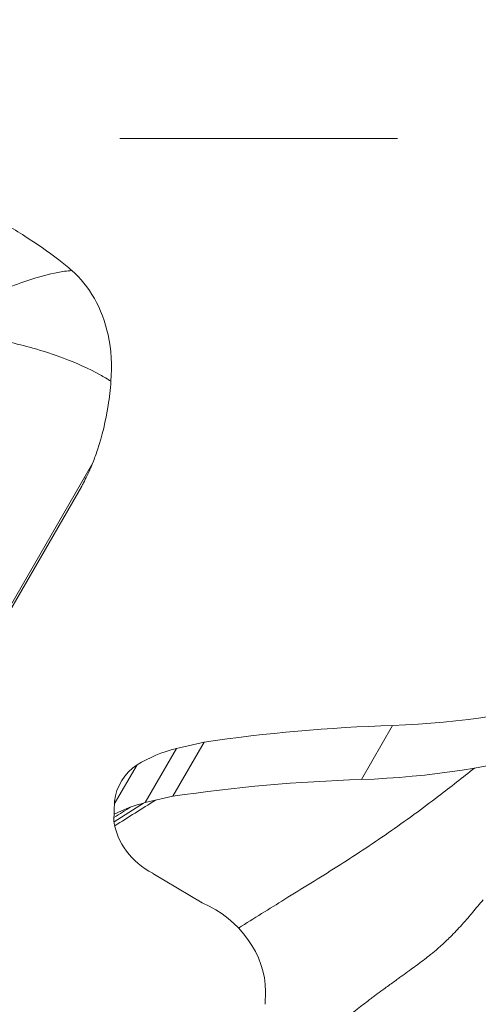
# Model space of a CAD drawing. Extents: x -28 to 12572, y 4 to 8914.
# Drawn here: x 9558 to 9579, y 7056 to 7101 of the extents above; entities that cross this region are included whole.
import ezdxf

# ---------------------------------------------------------------- set-up
doc = ezdxf.new("R2010")
doc.units = 0
doc.header["$MEASUREMENT"] = 0
doc.header["$PDMODE"] = 1
doc.linetypes.add('DASHED', pattern=[19.05, 12.7, -6.35])
doc.linetypes.add('PHANTOM', pattern=[63.5, 31.75, -6.35, 6.35, -6.35, 6.35, -6.35])
doc.layers.get('0').update_dxf_attribs({"linetype": 'CONTINUOUS'})
doc.layers.get('DefPoints').update_dxf_attribs({"linetype": 'CONTINUOUS'})
for name, color, linetype, lineweight in [('FRAM3', 1, 'CONTINUOUS', 50), ('GL', 253, 'CONTINUOUS', 15), ('外形線', 7, 'CONTINUOUS', 18), ('寸法線', 3, 'CONTINUOUS', 18), ('想像線', 11, 'PHANTOM', 13)]:
    doc.layers.add(name, color=color, linetype=linetype, lineweight=lineweight)
doc.styles.get("Standard").update_dxf_attribs({"font": 'TXT.SHX', "bigfont": 'bigfont.shx'})
doc.dimstyles.new('100-30ベース', dxfattribs={"dimscale": 30, "dimtxt": 3, "dimasz": 3, "dimexe": 0, "dimexo": 1, "dimgap": 1, "dimtad": 3, "dimdec": 1, "dimlfac": 3.333333, "dimdsep": 46, "dimtxsty": 'Standard', "dimblk": 'DOTSMALL', "dimcen": 0, "dimclrd": 256, "dimclre": 256, "dimclrt": 7, "dimadec": 3, "dimazin": 2, "dimtfac": 1, "dimtdec": 1, "dimtix": 1, "dimtmove": 2, "dimatfit": 2, "dimldrblk": 'OPEN', "dimfxl": 0, "dimtolj": 1, "dimlwd": -1, "dimlwe": -1, "dimarcsym": 0})

# ---------------------------------------------------------------- blocks, each defined once
blk = doc.blocks.new('_DotSmall')
at = {"layer": 'FRAM3', "color": 0, "const_width": 0.5}
blk.add_lwpolyline([(-0.0625, 0, 1), (0.0625, 0, 1)], format="xyb", close=True, dxfattribs=at)
blk = doc.blocks.new('*D10')
at = {"layer": 'DefPoints', "color": 0}
for p in [(10214.77, 7919.285), (8804.798, 7009.252), (10214.77, 7009.252)]:
    blk.add_point(p, dxfattribs=at)
at = {"layer": '寸法線'}
for p, q in [((8804.798, 7039.252), (8804.798, 7919.285)), ((8804.798, 7919.285), (10214.77, 7919.285)), ((10214.77, 7039.252), (10214.77, 7919.285))]:
    blk.add_line(p, q, dxfattribs=at)
at = {"layer": '寸法線', "xscale": 90, "yscale": 90, "zscale": 90, "rotation": 180}
blk.add_blockref('_DotSmall', (8804.798, 7919.285), dxfattribs=at)
at = {"layer": '寸法線', "xscale": 90, "yscale": 90, "zscale": 90}
blk.add_blockref('_DotSmall', (10214.77, 7919.285), dxfattribs=at)
at = {"layer": '寸法線', "color": 7, "insert": (9509.784, 7994.285), "char_height": 90, "attachment_point": 5}
blk.add_mtext('\\A1;4700', dxfattribs=at)
blk = doc.blocks.new('_OPEN')
at = {"color": 0, "linetype": 'ByBlock'}
for p, q in [((-1, 0.16667), (0, 0)), ((0, 0), (-1, -0.16667)), ((0, 0), (-1, 0))]:
    blk.add_line(p, q, dxfattribs=at)

msp = doc.modelspace()

# ---------------------------------------------------------------- linework, layer by layer
at = {"layer": 'GL', "linetype": 'DASHED'}
msp.add_lwpolyline([(9424.931, 7095.373), (9424.931, 6925.667), (9594.637, 6925.667), (9594.637, 7095.373)], close=True, dxfattribs=at)
at = {"layer": '外形線'}
for p, q in [((9539.294, 7041.821), (9561.647, 7080.538)), ((9561.123, 7079.44), (9539.398, 7041.811)), ((9573.937, 7066.049), (9575.366, 7068.524)), ((9565.308, 7065.282), (9566.737, 7067.756)), ((9566.737, 7067.756), (9565.477, 7067.47)), ((9564.048, 7064.996), (9565.477, 7067.47)), ((9562.631, 7064.922), (9563.672, 7066.726)), ((9565.308, 7065.282), (9564.048, 7064.996)), ((9562.634, 7065.056), (9562.613, 7064.151)), ((9564.388, 7061.758), (9566.658, 7060.41)), ((9569.554, 7056.356), (9569.536, 7055.767))]:
    msp.add_line(p, q, dxfattribs=at)
at = {"layer": '外形線', "extrusion": (0, 0, -1)}
for centre, major_axis, start_param, end_param in [((9569.519, 7102.872), (33.02, -19.064), 0.691995, 0.948111), ((9568.09, 7100.397), (33.02, -19.064), 0.691995, 0.948111), ((9565.268, 7056.825), (3.833, -2.213), 4.578947, 5.813035)]:
    msp.add_ellipse(centre, major_axis=major_axis, ratio=0.866025, start_param=start_param, end_param=end_param, dxfattribs=at)
at = {"layer": '外形線'}
for centre, major_axis, start_param, end_param in [((9586.736, 7000.851), (-65.053, 37.558), 5.333021, 5.454601), ((9568.287, 7060.672), (-6.754, 3.899), 5.557465, 5.833559), ((9565.621, 7064.384), (-2.69, 1.553), 5.880814, 6.628875), ((9585.308, 6998.376), (-65.053, 37.558), 5.333021, 5.454601), ((9566.859, 7058.197), (-6.754, 3.899), 5.557465, 5.771979), ((9565.588, 7064.159), (-2.682, 1.549), 0.590793, 1.622933)]:
    msp.add_ellipse(centre, major_axis=major_axis, ratio=0.866025, start_param=start_param, end_param=end_param, dxfattribs=at)
for points, knots in [([(9560.688, 7089.334), (9560.498, 7089.498), (9560.3, 7089.659), (9559.612, 7090.191), (9559.086, 7090.553), (9557.978, 7091.264), (9557.396, 7091.614), (9556.802, 7091.957)], [3.6207838, 3.6207838, 3.6207838, 3.6207838, 3.7361137, 3.7361137, 4.0062698, 4.0062698, 4.2764259, 4.2764259, 4.2764259, 4.2764259]), ([(9560.688, 7089.334), (9560.582, 7089.327), (9560.471, 7089.315), (9559.962, 7089.245), (9559.52, 7089.142), (9558.685, 7088.89), (9558.307, 7088.759), (9557.614, 7088.49), (9557.307, 7088.361), (9556.99, 7088.218)], [-2.2512806, -2.2512806, -2.2512806, -2.2512806, -2.1918853, -2.1918853, -1.9866538, -1.9866538, -1.8315393, -1.8315393, -1.7137595, -1.7137595, -1.7137595, -1.7137595]), ([(9562.478, 7084.27), (9562.531, 7084.989), (9562.491, 7085.706), (9562.215, 7086.992), (9562.003, 7087.557), (9561.434, 7088.561), (9561.082, 7088.993), (9560.688, 7089.334)], [0, 0, 0, 0, 0.2838066, 0.2838066, 0.5359081, 0.5359081, 0.7877536, 0.7877536, 0.7877536, 0.7877536]), ([(9557.761, 7086.07), (9558.148, 7085.987), (9558.528, 7085.892), (9559.385, 7085.651), (9559.858, 7085.497), (9560.91, 7085.101), (9561.474, 7084.846), (9562.155, 7084.468), (9562.32, 7084.371), (9562.478, 7084.27)], [1.7137595, 1.7137595, 1.7137595, 1.7137595, 1.8315393, 1.8315393, 1.9866538, 1.9866538, 2.1918853, 2.1918853, 2.2602083, 2.2602083, 2.2602083, 2.2602083]), ([(9562.478, 7084.27), (9562.45, 7083.897), (9562.407, 7083.526), (9562.24, 7082.457), (9562.076, 7081.773), (9561.797, 7080.932), (9561.725, 7080.732), (9561.647, 7080.538)], [7.8184256, 7.8184256, 7.8184256, 7.8184256, 7.9587001, 7.9587001, 8.2287531, 8.2287531, 8.3157315, 8.3157315, 8.3157315, 8.3157315]), ([(9589.357, 7080.611), (9589.63, 7080.581), (9589.901, 7080.538), (9591.14, 7080.284), (9592.062, 7079.866), (9594.006, 7078.877), (9595.111, 7078.424), (9596.541, 7077.6), (9596.928, 7077.342), (9597.62, 7076.766), (9597.932, 7076.447), (9598.577, 7075.592), (9598.869, 7075.018), (9599.32, 7073.779), (9599.47, 7073.097), (9599.631, 7071.508), (9599.585, 7070.577), (9599.184, 7068.778), (9598.808, 7067.884), (9597.828, 7066.512), (9597.284, 7065.972), (9595.973, 7064.881), (9595.176, 7064.353), (9592.437, 7062.646), (9590.45, 7061.484), (9586.606, 7058.035), (9584.867, 7055.69), (9580.981, 7051.559), (9578.626, 7050.006), (9574.444, 7046.599), (9572.548, 7044.795), (9567.303, 7040.201), (9563.504, 7037.968), (9556.248, 7033.499), (9552.81, 7031.046), (9548.953, 7027.173), (9548.063, 7026.221), (9547.178, 7025.264)], [22.61455, 22.61455, 22.61455, 22.61455, 22.887466, 22.887466, 23.879506, 23.879506, 25.06861, 25.06861, 25.529826, 25.529826, 25.969924, 25.969924, 26.600199, 26.600199, 27.288141, 27.288141, 28.197461, 28.197461, 29.130458, 29.130458, 29.883654, 29.883654, 30.835518, 30.835518, 33.110456, 33.110456, 36.000245, 36.000245, 38.782149, 38.782149, 41.395037, 41.395037, 45.754902, 45.754902, 49.91718, 49.91718, 51.220294, 51.220294, 51.220294, 51.220294]), ([(9561.647, 7080.538), (9561.615, 7080.458), (9561.582, 7080.379), (9561.503, 7080.194), (9561.449, 7080.075), (9561.335, 7079.839), (9561.276, 7079.723), (9561.207, 7079.594), (9561.193, 7079.568), (9561.166, 7079.518), (9561.152, 7079.492), (9561.135, 7079.462), (9561.13, 7079.453), (9561.126, 7079.445), (9561.125, 7079.444), (9561.124, 7079.442), (9561.123, 7079.441), (9561.123, 7079.44)], [0.4018253, 0.4018253, 0.4018253, 0.4018253, 0.4363537, 0.4363537, 0.4855338, 0.4855338, 0.534714, 0.534714, 0.5454686, 0.5454686, 0.5562232, 0.5562232, 0.5594025, 0.5594025, 0.5599463, 0.5599463, 0.5604425, 0.5604425, 0.5604425, 0.5604425])]:
    msp.add_open_spline(points, degree=3, knots=knots, dxfattribs=at)
for points in [[(9579.114, 7066.577), (9578.568, 7066.142), (9578.019, 7065.712), (9577.467, 7065.292)], [(9577.467, 7065.292), (9577.099, 7065.011), (9576.729, 7064.734), (9576.357, 7064.462)], [(9562.619, 7064.113), (9563.069, 7064.401), (9563.521, 7064.688), (9563.972, 7064.976)], [(9562.653, 7063.93), (9563.27, 7064.324), (9563.891, 7064.713), (9564.512, 7065.101)], [(9563.395, 7064.795), (9563.135, 7064.637), (9562.876, 7064.477), (9562.617, 7064.317)], [(9576.321, 7064.436), (9575.937, 7064.155), (9575.552, 7063.88), (9575.164, 7063.611)], [(9576.357, 7064.462), (9576.345, 7064.453), (9576.333, 7064.444), (9576.321, 7064.436)], [(9575.164, 7063.611), (9574.776, 7063.341), (9574.385, 7063.077), (9573.993, 7062.818)], [(9573.993, 7062.818), (9573.6, 7062.559), (9573.206, 7062.305), (9572.81, 7062.054)], [(9572.81, 7062.054), (9572.018, 7061.551), (9571.222, 7061.061), (9570.428, 7060.57)], [(9570.428, 7060.57), (9569.722, 7060.134), (9569.018, 7059.697), (9568.319, 7059.254)], [(9579.268, 7060.262), (9579.347, 7060.357), (9579.425, 7060.452), (9579.503, 7060.548)], [(9578.582, 7059.462), (9578.732, 7059.629), (9578.881, 7059.8), (9579.027, 7059.973)], [(9579.027, 7059.973), (9579.108, 7060.069), (9579.188, 7060.165), (9579.268, 7060.262)], [(9578.006, 7058.853), (9578.185, 7059.031), (9578.359, 7059.216), (9578.53, 7059.404)], [(9578.53, 7059.404), (9578.547, 7059.423), (9578.564, 7059.443), (9578.582, 7059.462)], [(9577.592, 7058.459), (9577.733, 7058.587), (9577.871, 7058.718), (9578.006, 7058.853)], [(9577.056, 7058.004), (9577.088, 7058.029), (9577.119, 7058.054), (9577.15, 7058.079)], [(9577.15, 7058.079), (9577.175, 7058.1), (9577.2, 7058.12), (9577.225, 7058.141)], [(9577.225, 7058.141), (9577.25, 7058.161), (9577.275, 7058.182), (9577.299, 7058.203)], [(9577.299, 7058.203), (9577.349, 7058.244), (9577.397, 7058.286), (9577.446, 7058.328)], [(9577.446, 7058.328), (9577.495, 7058.371), (9577.544, 7058.415), (9577.592, 7058.459)], [(9576.496, 7057.577), (9576.507, 7057.585), (9576.519, 7057.594), (9576.53, 7057.602)], [(9576.53, 7057.602), (9576.635, 7057.68), (9576.74, 7057.759), (9576.843, 7057.838)], [(9576.843, 7057.838), (9576.915, 7057.893), (9576.986, 7057.948), (9577.056, 7058.004)], [(9575.888, 7057.135), (9575.996, 7057.212), (9576.104, 7057.29), (9576.211, 7057.368)], [(9576.211, 7057.368), (9576.306, 7057.437), (9576.401, 7057.507), (9576.496, 7057.577)], [(9574.91, 7056.424), (9575.058, 7056.533), (9575.206, 7056.642), (9575.355, 7056.75)], [(9575.355, 7056.75), (9575.424, 7056.8), (9575.494, 7056.85), (9575.563, 7056.9)], [(9575.563, 7056.9), (9575.618, 7056.939), (9575.672, 7056.979), (9575.726, 7057.018)], [(9575.726, 7057.018), (9575.78, 7057.057), (9575.834, 7057.096), (9575.888, 7057.135)], [(9574.583, 7056.181), (9574.691, 7056.263), (9574.801, 7056.344), (9574.91, 7056.424)], [(9572.939, 7054.906), (9573.364, 7055.247), (9573.793, 7055.583), (9574.227, 7055.913)], [(9574.227, 7055.913), (9574.237, 7055.92), (9574.246, 7055.927), (9574.255, 7055.934)], [(9574.255, 7055.934), (9574.309, 7055.976), (9574.364, 7056.017), (9574.419, 7056.058)], [(9574.419, 7056.058), (9574.446, 7056.079), (9574.473, 7056.099), (9574.501, 7056.12)], [(9574.501, 7056.12), (9574.528, 7056.14), (9574.555, 7056.161), (9574.583, 7056.181)]]:
    msp.add_open_spline(points, degree=3, dxfattribs=at)
at = {"layer": '想像線', "ltscale": 5}
msp.add_circle((9509.784, 7013.767), 705, dxfattribs=at)

# ---------------------------------------------------------------- dimensions: what is measured, and where the dimension line sits
at = {"layer": '寸法線'}
dim = msp.add_linear_dim(base=(10214.77, 7919.285), p1=(8804.798, 7009.252), p2=(10214.77, 7009.252), dimstyle='100-30ベース', override={"dimdec": 0}, dxfattribs=at)
dim.commit()
dim.dimension.update_dxf_attribs({"geometry": '*D10', "text_midpoint": (9509.784, 7994.285)})

doc.saveas('drawing.dxf')
